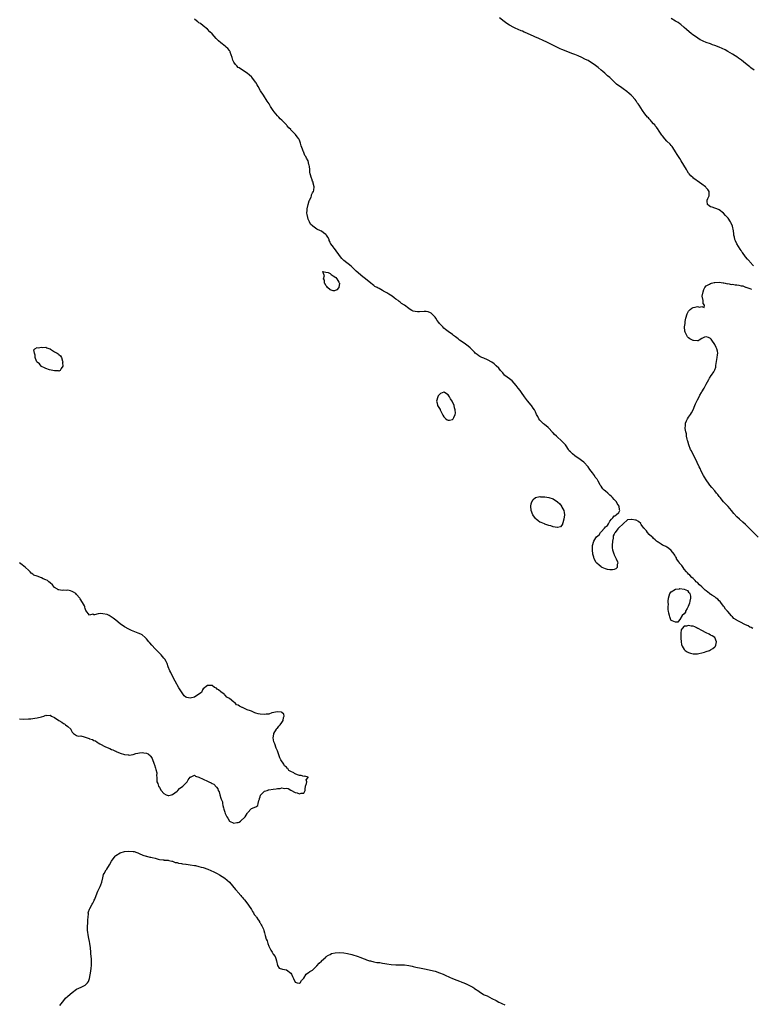
# Model space of a CAD drawing. Units: inches. Extents: x 2673000 to 2676000, y 1542000 to 1545000.
# Drawn here: x 2674443 to 2674778, y 1543883 to 1544334 of the extents above; entities that cross this region are included whole.
import ezdxf

# ---------------------------------------------------------------- set-up
doc = ezdxf.new("R2010")
doc.units = ezdxf.units.IN
doc.header["$MEASUREMENT"] = 0
doc.layers.add('LD26731542_10ft', color=93, linetype='Continuous')

msp = doc.modelspace()

# ---------------------------------------------------------------- linework, layer by layer
at = {"layer": 'LD26731542_10ft'}
for points, elevation in [([(2674778.38, 1544055), (2674777.52, 1544055.52), (2674777, 1544055.67), (2674776.23, 1544056.23), (2674775, 1544056.7), (2674774.35, 1544057), (2674773, 1544057.79), (2674771.21, 1544058.79), (2674771, 1544058.88), (2674769.69, 1544059.69), (2674769, 1544060.46), (2674768.65, 1544060.66), (2674768.51, 1544061), (2674767, 1544062.66), (2674766.81, 1544062.81), (2674766.74, 1544063), (2674765.92, 1544063.92), (2674765.23, 1544065), (2674765, 1544065.33), (2674763.7, 1544067), (2674763.44, 1544067.44), (2674763, 1544067.78), (2674762.42, 1544068.42), (2674761.66, 1544069), (2674761, 1544069.53), (2674759.68, 1544070.32), (2674759, 1544070.76), (2674758.83, 1544070.83), (2674758.55, 1544071), (2674757.72, 1544071.72), (2674757, 1544072.29), (2674756.57, 1544072.57), (2674755, 1544074.14), (2674754.02, 1544075), (2674753, 1544076.03), (2674752.41, 1544076.41), (2674751.96, 1544077), (2674751, 1544077.93), (2674750.43, 1544078.43), (2674749.48, 1544079.48), (2674749, 1544079.88), (2674748.51, 1544080.51), (2674748.05, 1544081), (2674747, 1544082.25), (2674746.42, 1544083), (2674745.94, 1544083.94), (2674745, 1544084.83), (2674744.93, 1544084.93), (2674744.85, 1544085), (2674744.46, 1544085.54), (2674743.52, 1544087), (2674743.37, 1544087.37), (2674743, 1544087.94), (2674742.66, 1544088.66), (2674742.32, 1544089), (2674741, 1544090.71), (2674739.81, 1544091.81), (2674739, 1544092.23), (2674738.58, 1544092.58), (2674737.48, 1544093), (2674737, 1544093.25), (2674736.41, 1544093.59), (2674735, 1544094.49), (2674734.74, 1544094.74), (2674734.29, 1544095), (2674733.66, 1544095.66), (2674733, 1544096.15), (2674732.63, 1544096.63), (2674732.13, 1544097), (2674731, 1544098.13), (2674730.25, 1544099), (2674729.72, 1544099.72), (2674729, 1544100.44), (2674728.77, 1544100.77), (2674728.52, 1544101), (2674727.3, 1544102.7), (2674727.1, 1544103), (2674727.07, 1544103.07), (2674726.05, 1544104.05), (2674725, 1544104.54), (2674724.63, 1544104.63), (2674723, 1544104.91), (2674722.89, 1544104.89), (2674721, 1544104.79), (2674719.06, 1544103), (2674719, 1544102.97), (2674717, 1544101.16), (2674716.89, 1544101.11), (2674716.87, 1544101), (2674716.63, 1544100.63), (2674715.32, 1544099), (2674715.19, 1544098.81), (2674715, 1544098.2), (2674714.53, 1544097.47), (2674714.52, 1544097), (2674714.45, 1544096.45), (2674714.1, 1544095), (2674713.96, 1544093), (2674714.02, 1544092.02), (2674714.2, 1544091), (2674714.84, 1544089.16), (2674714.9, 1544088.9), (2674715, 1544088.73), (2674715.55, 1544087.55), (2674715.89, 1544087), (2674716.47, 1544085.53), (2674716.6, 1544085), (2674716.33, 1544084.33), (2674716.26, 1544083), (2674715.72, 1544082.28), (2674715, 1544082.12), (2674714.17, 1544081.83), (2674713, 1544081.94), (2674711.95, 1544082.05), (2674711, 1544082.33), (2674709.47, 1544083), (2674709.17, 1544083.17), (2674709, 1544083.22), (2674708.02, 1544084.02), (2674706.94, 1544084.94), (2674706.72, 1544085.28), (2674705.75, 1544087), (2674705.68, 1544087.68), (2674705.22, 1544089), (2674705.02, 1544090.98), (2674705.03, 1544091.03), (2674705.03, 1544093), (2674705.57, 1544095), (2674706.56, 1544096.56), (2674706.88, 1544097), (2674708.04, 1544097.96), (2674708.67, 1544099), (2674709, 1544099.32), (2674710.57, 1544101), (2674711, 1544101.52), (2674711.87, 1544102.13), (2674712.29, 1544103), (2674713, 1544104.15), (2674713.79, 1544105), (2674714.29, 1544105.71), (2674715, 1544106.62), (2674715.35, 1544106.65), (2674715.87, 1544107), (2674717, 1544108.18), (2674717.54, 1544109), (2674717.34, 1544109.34), (2674717.17, 1544111), (2674716.28, 1544112.28), (2674715.94, 1544113), (2674715, 1544114.09), (2674714.16, 1544115), (2674713.53, 1544115.53), (2674713, 1544116.11), (2674712.48, 1544116.48), (2674711.98, 1544117), (2674711, 1544117.87), (2674710.34, 1544118.34), (2674709.81, 1544119), (2674709.41, 1544119.41), (2674709, 1544120.12), (2674708.58, 1544120.58), (2674708.33, 1544121), (2674707.56, 1544122.44), (2674707.25, 1544123), (2674707.15, 1544123.15), (2674707, 1544123.44), (2674706.31, 1544124.31), (2674705.93, 1544125), (2674705, 1544126.31), (2674704.47, 1544127), (2674703.74, 1544127.74), (2674703, 1544129), (2674701.07, 1544131.07), (2674699.92, 1544131.92), (2674698.75, 1544132.75), (2674698.53, 1544133), (2674697, 1544133.96), (2674695.85, 1544135), (2674695.38, 1544135.38), (2674695, 1544135.83), (2674694.35, 1544136.35), (2674694.01, 1544137), (2674693, 1544138.6), (2674692.66, 1544139), (2674691, 1544140.79), (2674690.87, 1544140.87), (2674690.76, 1544141), (2674689, 1544142.51), (2674688.51, 1544143), (2674687.72, 1544143.72), (2674687, 1544144.55), (2674686.78, 1544144.78), (2674686.6, 1544145), (2674685, 1544146.7), (2674684.69, 1544147), (2674683, 1544148.42), (2674682.68, 1544148.68), (2674682.32, 1544149), (2674681, 1544150.35), (2674680.49, 1544151), (2674679.95, 1544151.95), (2674679.45, 1544153), (2674679, 1544154.15), (2674678.49, 1544155), (2674677.86, 1544155.86), (2674677.17, 1544157), (2674677, 1544157.24), (2674675.26, 1544159.26), (2674674.36, 1544160.36), (2674673.92, 1544161), (2674672.48, 1544163), (2674671.89, 1544163.89), (2674671.05, 1544165), (2674670.18, 1544166.18), (2674669.23, 1544167.23), (2674668.26, 1544168.26), (2674667, 1544169.18), (2674665, 1544170.71), (2674664.72, 1544171), (2674663.95, 1544171.95), (2674663, 1544173), (2674662.14, 1544174.15), (2674661, 1544175.24), (2674660.07, 1544176.07), (2674659, 1544176.85), (2674657, 1544177.98), (2674655.36, 1544178.64), (2674654.39, 1544179), (2674653.43, 1544179.43), (2674653, 1544179.75), (2674652.33, 1544180.33), (2674651.42, 1544181), (2674651, 1544181.4), (2674649.5, 1544183), (2674649.25, 1544183.25), (2674649, 1544183.42), (2674648.22, 1544184.22), (2674646.93, 1544185.07), (2674645, 1544186.42), (2674644.2, 1544187), (2674643.56, 1544187.56), (2674643, 1544187.95), (2674642.43, 1544188.43), (2674641.52, 1544189), (2674641, 1544189.49), (2674639, 1544190.95), (2674637.75, 1544191.75), (2674637, 1544192.49), (2674636.53, 1544193), (2674635, 1544194.53), (2674634.68, 1544195), (2674633.94, 1544195.94), (2674633.37, 1544197), (2674633, 1544197.5), (2674631.61, 1544199), (2674631.26, 1544199.26), (2674631, 1544199.47), (2674629.83, 1544199.83), (2674629, 1544199.98), (2674627.99, 1544199.99), (2674625.86, 1544199.86), (2674625, 1544199.85), (2674623.98, 1544199.98), (2674623, 1544200.23), (2674622.45, 1544200.45), (2674621.58, 1544201), (2674621, 1544201.42), (2674619, 1544202.97), (2674617.64, 1544203.64), (2674617, 1544204.25), (2674616.56, 1544204.56), (2674616.15, 1544205), (2674615, 1544205.73), (2674614.31, 1544206.31), (2674613.44, 1544207), (2674611.9, 1544207.9), (2674611, 1544208.51), (2674610.66, 1544208.66), (2674610.11, 1544209), (2674609.38, 1544209.38), (2674609, 1544209.65), (2674607.46, 1544210.54), (2674607, 1544210.75), (2674606.54, 1544211), (2674605.49, 1544211.49), (2674605, 1544211.97), (2674604.34, 1544212.34), (2674603.64, 1544213), (2674601.13, 1544215), (2674599.92, 1544215.92), (2674599, 1544216.69), (2674598.85, 1544216.85), (2674597, 1544218.52), (2674596.54, 1544219), (2674595.76, 1544219.76), (2674595, 1544220.41), (2674594.71, 1544220.71), (2674591.34, 1544223.34), (2674591, 1544223.63), (2674590.32, 1544224.32), (2674589.78, 1544225), (2674589, 1544226.14), (2674587.77, 1544227.77), (2674587, 1544228.83), (2674586.78, 1544229), (2674586.51, 1544229.49), (2674585.39, 1544231), (2674585.19, 1544231.19), (2674585, 1544231.74), (2674584.53, 1544232.53), (2674584.56, 1544233), (2674583.92, 1544234.08), (2674583.3, 1544235), (2674583, 1544235.26), (2674582.01, 1544236.01), (2674581, 1544236.72), (2674580.56, 1544237), (2674579, 1544237.73), (2674577.04, 1544239.04), (2674576.04, 1544240.04), (2674575.58, 1544241), (2674575, 1544242.35), (2674574.78, 1544243), (2674574.46, 1544244.46), (2674574.44, 1544245), (2674574.46, 1544246.46), (2674574.5, 1544247), (2674574.97, 1544249.03), (2674575.41, 1544250.59), (2674575.65, 1544251), (2674576.33, 1544252.33), (2674576.53, 1544253), (2674576.56, 1544253.44), (2674577, 1544254.3), (2674577.19, 1544254.81), (2674577.39, 1544255), (2674577.57, 1544255.57), (2674577.75, 1544257), (2674577.33, 1544258.67), (2674577.27, 1544259), (2674577.21, 1544259.21), (2674577, 1544259.71), (2674576.66, 1544260.66), (2674576.49, 1544261), (2674575.91, 1544263), (2674575.78, 1544263.78), (2674575.67, 1544265), (2674575.57, 1544266.43), (2674575.47, 1544267), (2674575.35, 1544267.35), (2674575, 1544269), (2674574.15, 1544270.15), (2674573.89, 1544271), (2674573.45, 1544271.45), (2674573, 1544272.79), (2674572.92, 1544272.92), (2674572.86, 1544273.14), (2674572.08, 1544275), (2674571.81, 1544275.81), (2674571.51, 1544277), (2674571, 1544278.38), (2674570.64, 1544279), (2674569.91, 1544279.91), (2674569.16, 1544281), (2674567.2, 1544283), (2674567.1, 1544283.1), (2674567, 1544283.21), (2674566.08, 1544284.08), (2674565.33, 1544285), (2674565.17, 1544285.17), (2674565, 1544285.38), (2674563.49, 1544287), (2674563.23, 1544287.23), (2674563, 1544287.5), (2674562.22, 1544288.22), (2674561.52, 1544289), (2674561, 1544289.48), (2674559.4, 1544291.4), (2674559, 1544291.95), (2674557.8, 1544293.8), (2674557.09, 1544295), (2674556.25, 1544296.25), (2674555.83, 1544297), (2674555, 1544298.3), (2674554.51, 1544299), (2674553.25, 1544301), (2674552.1, 1544303), (2674551.67, 1544303.67), (2674551, 1544304.83), (2674550.88, 1544305), (2674549.16, 1544307.16), (2674549, 1544307.32), (2674548.13, 1544308.13), (2674547, 1544309.01), (2674543.97, 1544311), (2674543.44, 1544311.44), (2674543, 1544311.68), (2674542.38, 1544312.38), (2674541.71, 1544313), (2674541, 1544314.09), (2674540.54, 1544315), (2674540.29, 1544316.29), (2674539.37, 1544318.63), (2674539.27, 1544319), (2674539.17, 1544319.17), (2674539, 1544319.35), (2674538.29, 1544320.29), (2674537.48, 1544321), (2674537, 1544321.34), (2674535, 1544322.88), (2674533.89, 1544323.89), (2674532.92, 1544324.92), (2674531.06, 1544327), (2674529.99, 1544327.99), (2674529, 1544329.11), (2674527, 1544330.76), (2674525.71, 1544331.71), (2674525, 1544332.14), (2674524.55, 1544332.55), (2674523.88, 1544333), (2674523, 1544333.81)], 8480), ([(2674778.66, 1544221), (2674777, 1544222.81), (2674776.8, 1544223), (2674775.98, 1544223.98), (2674775.03, 1544225), (2674773.59, 1544227), (2674773.38, 1544227.38), (2674773, 1544227.98), (2674772.56, 1544228.56), (2674771.05, 1544231.05), (2674770.38, 1544232.38), (2674770.19, 1544233), (2674770.01, 1544233.99), (2674769.71, 1544235), (2674769.62, 1544235.62), (2674769.49, 1544237), (2674769.11, 1544239), (2674768.39, 1544240.39), (2674768.12, 1544241), (2674767, 1544242.71), (2674765.9, 1544243.9), (2674765, 1544245.03), (2674763, 1544246.48), (2674761.83, 1544247), (2674761, 1544247.26), (2674759.79, 1544247.79), (2674759, 1544247.84), (2674758.41, 1544248.41), (2674757.59, 1544249), (2674757.47, 1544250.53), (2674757.42, 1544251), (2674757.79, 1544251.79), (2674758.46, 1544253), (2674758.36, 1544254.36), (2674758.37, 1544255), (2674757.78, 1544255.78), (2674757, 1544256.65), (2674756.86, 1544256.86), (2674756.72, 1544257), (2674755, 1544258.3), (2674753.99, 1544259), (2674753.43, 1544259.43), (2674753, 1544259.68), (2674752.25, 1544260.25), (2674751.13, 1544261), (2674751, 1544261.11), (2674750.07, 1544262.07), (2674749.23, 1544263), (2674749, 1544263.33), (2674748.35, 1544264.35), (2674747.97, 1544265), (2674746.84, 1544267), (2674745.63, 1544269), (2674745, 1544269.95), (2674743.81, 1544271.81), (2674743, 1544273.11), (2674741.77, 1544275), (2674741.45, 1544275.45), (2674741, 1544275.94), (2674740.51, 1544276.51), (2674739, 1544277.96), (2674738.07, 1544279), (2674737, 1544280.32), (2674736.71, 1544280.71), (2674735.54, 1544282.46), (2674735.19, 1544283), (2674735.13, 1544283.13), (2674735, 1544283.3), (2674734.36, 1544284.36), (2674733.75, 1544285), (2674733.47, 1544285.47), (2674733, 1544285.92), (2674732, 1544287), (2674731.56, 1544287.56), (2674731, 1544288.1), (2674730.61, 1544288.61), (2674730.19, 1544289), (2674729, 1544290.42), (2674727.93, 1544291.93), (2674726.34, 1544294.34), (2674725.94, 1544295), (2674725.53, 1544295.53), (2674725, 1544296.33), (2674724.52, 1544297), (2674723, 1544298.68), (2674722.69, 1544299), (2674721.79, 1544299.79), (2674720.68, 1544300.68), (2674719, 1544301.96), (2674718.37, 1544302.37), (2674716.06, 1544304.06), (2674713.02, 1544307), (2674711.9, 1544307.9), (2674711, 1544308.76), (2674710.72, 1544309), (2674709.76, 1544309.76), (2674709, 1544310.44), (2674707.58, 1544311.58), (2674707, 1544312.07), (2674705.75, 1544313), (2674705, 1544313.54), (2674703, 1544314.77), (2674702.57, 1544315), (2674701.51, 1544315.51), (2674700.19, 1544316.19), (2674698.44, 1544317), (2674697, 1544317.59), (2674696.07, 1544317.93), (2674693.33, 1544319), (2674693, 1544319.11), (2674691, 1544319.91), (2674690.24, 1544320.24), (2674688.74, 1544321), (2674683.52, 1544323.52), (2674683, 1544323.74), (2674682.15, 1544324.15), (2674680.75, 1544324.75), (2674680.24, 1544325), (2674679, 1544325.55), (2674677.98, 1544325.98), (2674677, 1544326.46), (2674675.24, 1544327.24), (2674675, 1544327.36), (2674673.84, 1544327.84), (2674673, 1544328.22), (2674672.44, 1544328.44), (2674669.64, 1544329.64), (2674669, 1544329.95), (2674667, 1544330.99), (2674665.78, 1544331.78), (2674664.64, 1544332.64), (2674662.42, 1544334.42)], 8490), ([(2674779, 1544310.36), (2674777.48, 1544311.48), (2674777, 1544311.89), (2674776.37, 1544312.37), (2674775, 1544313.53), (2674773.15, 1544315), (2674771.84, 1544315.84), (2674771, 1544316.46), (2674770.21, 1544317), (2674769, 1544317.74), (2674766.97, 1544318.97), (2674765.67, 1544319.67), (2674764.36, 1544320.36), (2674762.97, 1544320.97), (2674761, 1544321.74), (2674759.93, 1544322.07), (2674759, 1544322.42), (2674757, 1544323.13), (2674755.71, 1544323.71), (2674755, 1544324.02), (2674754.34, 1544324.34), (2674753.18, 1544325), (2674750.71, 1544326.71), (2674750.32, 1544327), (2674748.05, 1544329), (2674747, 1544330), (2674745.36, 1544331.36), (2674745, 1544331.62), (2674744.17, 1544332.17), (2674743, 1544332.84), (2674741, 1544334.02)], 8500), ([(2674780.83, 1544096.83), (2674777, 1544100.68), (2674775, 1544102.62), (2674773.74, 1544103.74), (2674772.22, 1544105), (2674771, 1544106.15), (2674769.66, 1544107.66), (2674768.66, 1544109), (2674767, 1544110.88), (2674765.95, 1544111.95), (2674764.98, 1544113), (2674763.36, 1544115), (2674763, 1544115.5), (2674762.34, 1544116.34), (2674761.81, 1544117), (2674761, 1544117.96), (2674759.58, 1544119.58), (2674758.67, 1544120.67), (2674758.4, 1544121), (2674757.02, 1544123), (2674756.28, 1544124.28), (2674755.84, 1544125), (2674754.75, 1544127), (2674754.2, 1544128.2), (2674753.78, 1544129), (2674752.87, 1544131), (2674752.33, 1544132.33), (2674750.91, 1544135), (2674750.3, 1544136.3), (2674749.89, 1544137), (2674749.06, 1544139), (2674748.68, 1544140.68), (2674748.52, 1544141), (2674748.27, 1544141.73), (2674748.09, 1544143), (2674748.05, 1544144.05), (2674747.7, 1544145), (2674747.43, 1544146.57), (2674747.47, 1544147), (2674747.6, 1544147.6), (2674747.63, 1544149), (2674747.96, 1544150.04), (2674748.48, 1544151), (2674749, 1544151.77), (2674749.92, 1544153), (2674750.34, 1544153.66), (2674751.03, 1544155), (2674751.86, 1544157), (2674752.21, 1544157.79), (2674753, 1544159.61), (2674753.77, 1544161), (2674754.16, 1544161.84), (2674754.86, 1544163), (2674755, 1544163.27), (2674756.11, 1544165), (2674756.45, 1544165.55), (2674757, 1544166.8), (2674758.19, 1544169), (2674758.5, 1544169.5), (2674759.29, 1544170.71), (2674759.51, 1544171), (2674760.45, 1544172.45), (2674760.9, 1544173.1), (2674761, 1544173.43), (2674761.41, 1544174.59), (2674761.42, 1544175.42), (2674761.87, 1544178.13), (2674762.04, 1544179), (2674762.2, 1544180.2), (2674762.29, 1544181), (2674762.14, 1544181.86), (2674761.87, 1544183), (2674761.54, 1544183.54), (2674760.96, 1544185), (2674759.66, 1544187), (2674759.36, 1544187.36), (2674759, 1544187.7), (2674758.12, 1544188.12), (2674757, 1544188.5), (2674756.24, 1544188.24), (2674755, 1544187.64), (2674753.78, 1544187), (2674753.3, 1544186.7), (2674753, 1544186.69), (2674751.28, 1544186.72), (2674751, 1544186.77), (2674749.59, 1544187.59), (2674749, 1544187.99), (2674748.47, 1544188.47), (2674748.13, 1544189), (2674747.45, 1544190.55), (2674747.23, 1544191), (2674747.11, 1544193), (2674747.39, 1544194.61), (2674747.48, 1544195.48), (2674747.78, 1544197), (2674748.29, 1544199), (2674749, 1544200.26), (2674749.68, 1544201), (2674750.4, 1544201.6), (2674751, 1544201.9), (2674751.95, 1544202.05), (2674753, 1544202.37), (2674753.9, 1544202.1), (2674755, 1544202.4), (2674756.15, 1544201.85), (2674756.31, 1544203), (2674755.67, 1544203.67), (2674755.71, 1544205), (2674755.19, 1544207), (2674755.57, 1544209), (2674755.87, 1544210.13), (2674756.44, 1544211), (2674757, 1544211.77), (2674758.52, 1544212.52), (2674759, 1544212.85), (2674759.49, 1544213), (2674760.69, 1544213.31), (2674761, 1544213.36), (2674763, 1544213.42), (2674764.83, 1544213.17), (2674765, 1544213.14), (2674765.1, 1544213.1), (2674765.7, 1544213), (2674766.76, 1544212.76), (2674767, 1544212.8), (2674768.45, 1544212.45), (2674769, 1544212.49), (2674770.24, 1544212.24), (2674771, 1544212.18), (2674772.03, 1544212.03), (2674773, 1544211.81), (2674773.73, 1544211.73), (2674775, 1544211.24), (2674775.23, 1544211.23), (2674775.68, 1544211), (2674777, 1544210.57), (2674777.73, 1544210.27)], 8490), ([(2674443, 1544013.69), (2674445, 1544013.58), (2674447, 1544013.69), (2674448.19, 1544013.81), (2674449, 1544013.9), (2674449.96, 1544014.04), (2674451, 1544014.21), (2674453, 1544014.69), (2674454.04, 1544015), (2674455, 1544015.38), (2674455.32, 1544015.32), (2674457, 1544015.36), (2674457.58, 1544015), (2674459, 1544014.43), (2674460.94, 1544013), (2674462.26, 1544012.26), (2674463, 1544011.6), (2674463.47, 1544011.47), (2674464.06, 1544011), (2674465, 1544010.18), (2674466.44, 1544009), (2674466.62, 1544008.62), (2674467, 1544007.72), (2674467.31, 1544007.31), (2674467.72, 1544007), (2674469, 1544006.13), (2674469.78, 1544005.78), (2674471, 1544005.91), (2674472.5, 1544005.5), (2674473, 1544005.32), (2674473.83, 1544005), (2674474.75, 1544004.75), (2674475, 1544004.66), (2674476.31, 1544004.31), (2674477, 1544003.88), (2674477.64, 1544003.64), (2674478.44, 1544003), (2674479, 1544002.73), (2674479.71, 1544002.29), (2674482.21, 1544001), (2674482.78, 1544000.78), (2674483, 1544000.59), (2674484.24, 1544000.24), (2674485, 1543999.73), (2674485.58, 1543999.58), (2674486.78, 1543999), (2674486.94, 1543998.94), (2674487.18, 1543998.82), (2674489, 1543998.12), (2674491, 1543997.41), (2674492.79, 1543997.21), (2674493, 1543997.16), (2674493.16, 1543997.16), (2674495, 1543997.45), (2674496.14, 1543997.86), (2674497, 1543997.97), (2674497.84, 1543998.16), (2674499, 1543998.29), (2674499.84, 1543998.16), (2674501, 1543998.01), (2674501.72, 1543997.72), (2674502.79, 1543996.8), (2674503, 1543996.55), (2674503.67, 1543995.67), (2674504.59, 1543993), (2674504.65, 1543992.65), (2674505.2, 1543991.2), (2674505.36, 1543990.64), (2674505.71, 1543989), (2674505.63, 1543987.63), (2674505.73, 1543987), (2674505.81, 1543986.19), (2674505.82, 1543985), (2674506.22, 1543984.22), (2674506.58, 1543983), (2674507, 1543982.32), (2674507.7, 1543981), (2674509, 1543979.54), (2674510.03, 1543979), (2674511, 1543978.67), (2674511.3, 1543978.7), (2674512.48, 1543979), (2674513, 1543979.17), (2674515, 1543980.67), (2674515.41, 1543981), (2674516.19, 1543981.81), (2674517.67, 1543983), (2674519, 1543984.38), (2674519.68, 1543985), (2674520.09, 1543985.91), (2674520.94, 1543987), (2674521, 1543987.2), (2674521.11, 1543987.11), (2674523, 1543987.92), (2674523.48, 1543987.48), (2674525, 1543987.04), (2674527, 1543986.21), (2674529, 1543985.28), (2674529.52, 1543985), (2674530.54, 1543984.54), (2674531, 1543984.21), (2674531.84, 1543983.84), (2674533, 1543982.42), (2674533.72, 1543981.72), (2674533.88, 1543981), (2674534.32, 1543980.32), (2674534.58, 1543979), (2674535, 1543977.5), (2674535.18, 1543977), (2674535.72, 1543975.72), (2674535.79, 1543975), (2674535.96, 1543974.04), (2674536.28, 1543973), (2674536.48, 1543972.48), (2674536.82, 1543971), (2674537, 1543970.48), (2674537.79, 1543969), (2674538.28, 1543968.28), (2674539, 1543967.01), (2674541, 1543966.07), (2674542.34, 1543966.34), (2674543, 1543966.33), (2674543.46, 1543966.54), (2674544.09, 1543967), (2674546.14, 1543969), (2674547, 1543970.49), (2674547.27, 1543970.73), (2674549, 1543972.67), (2674551, 1543973.51), (2674551.93, 1543974.07), (2674552.05, 1543975), (2674552.46, 1543976.46), (2674552.71, 1543977), (2674552.72, 1543977.28), (2674553, 1543978), (2674553.18, 1543978.82), (2674553.31, 1543979), (2674555, 1543980.69), (2674556.2, 1543981), (2674556.78, 1543981.22), (2674557, 1543981.22), (2674559, 1543981.55), (2674560.31, 1543981.69), (2674561, 1543981.91), (2674562.1, 1543981.9), (2674563, 1543982.24), (2674564.08, 1543981.92), (2674565, 1543982.01), (2674565.82, 1543981.82), (2674567, 1543981.07), (2674569, 1543980.04), (2674569.9, 1543979.9), (2674571, 1543979.39), (2674571.81, 1543979.81), (2674573, 1543979.74), (2674573.53, 1543981), (2674573.58, 1543981.58), (2674573.79, 1543983), (2674574.24, 1543984.24), (2674574.32, 1543985), (2674574.1, 1543985.9), (2674575.01, 1543986.99), (2674575.03, 1543987), (2674573.46, 1543987.46), (2674573, 1543987.4), (2674571.82, 1543987.82), (2674571, 1543987.82), (2674570.17, 1543988.17), (2674569, 1543988.57), (2674568.7, 1543988.7), (2674568.44, 1543989), (2674567, 1543989.7), (2674566.17, 1543990.17), (2674565.65, 1543991), (2674565.26, 1543991.26), (2674565, 1543991.57), (2674564.2, 1543992.2), (2674563.8, 1543993), (2674562.5, 1543995), (2674561.95, 1543995.95), (2674561, 1543999.12), (2674560.37, 1544000.37), (2674559.71, 1544002.29), (2674559.29, 1544003.29), (2674559.01, 1544005), (2674559.33, 1544006.67), (2674559.33, 1544007), (2674560.49, 1544009), (2674560.69, 1544009.31), (2674561, 1544009.51), (2674561.57, 1544010.43), (2674562.13, 1544011), (2674563, 1544012.1), (2674563.59, 1544013), (2674563.67, 1544014.33), (2674564, 1544015), (2674563.85, 1544015.85), (2674563, 1544016.63), (2674562.78, 1544016.78), (2674561, 1544017.02), (2674558.42, 1544016.42), (2674557, 1544015.94), (2674555.81, 1544015.81), (2674555, 1544015.66), (2674553, 1544015.84), (2674552.04, 1544016.04), (2674551, 1544016.4), (2674550.52, 1544016.52), (2674549.67, 1544017), (2674549, 1544017.21), (2674548.65, 1544017.35), (2674547, 1544017.91), (2674545.19, 1544018.81), (2674545, 1544018.88), (2674544.82, 1544019), (2674543.52, 1544019.52), (2674543, 1544019.93), (2674542.22, 1544020.22), (2674541.58, 1544021), (2674541.21, 1544021.21), (2674541, 1544021.42), (2674539, 1544023.08), (2674537.71, 1544023.71), (2674537, 1544024.6), (2674536.7, 1544024.7), (2674536.54, 1544025), (2674535, 1544026.17), (2674534.04, 1544027), (2674533.38, 1544027.38), (2674533, 1544027.77), (2674532.11, 1544028.11), (2674531.07, 1544029), (2674531, 1544029.03), (2674529, 1544029.06), (2674528.88, 1544029), (2674527, 1544027.44), (2674526.58, 1544027), (2674526.15, 1544025.85), (2674524.98, 1544025.02), (2674523, 1544023.7), (2674521, 1544023.17), (2674519.45, 1544023.45), (2674519, 1544023.66), (2674518.26, 1544024.26), (2674517, 1544026.03), (2674515.89, 1544027.89), (2674514.15, 1544031), (2674513.08, 1544033), (2674512.1, 1544035), (2674511.75, 1544035.75), (2674511, 1544037.59), (2674510.45, 1544039), (2674509.97, 1544039.97), (2674509.39, 1544041), (2674509, 1544041.51), (2674507.74, 1544043), (2674505, 1544045.71), (2674503.42, 1544047.42), (2674502.51, 1544048.51), (2674502.15, 1544049), (2674501, 1544050.4), (2674500.38, 1544051), (2674499, 1544052.13), (2674498.43, 1544052.43), (2674497.23, 1544053), (2674495, 1544053.85), (2674494.18, 1544054.18), (2674493, 1544054.73), (2674491, 1544055.83), (2674489, 1544057.2), (2674487, 1544058.82), (2674485.84, 1544059.84), (2674483.96, 1544061), (2674483, 1544061.41), (2674481, 1544061.81), (2674480.12, 1544061.88), (2674479, 1544061.74), (2674477.32, 1544061.32), (2674477, 1544061.36), (2674476.42, 1544061.58), (2674475, 1544061.22), (2674473.26, 1544063.26), (2674473, 1544064.19), (2674472.79, 1544064.79), (2674472.76, 1544065), (2674472.6, 1544065.4), (2674471.8, 1544067), (2674471.45, 1544067.45), (2674471, 1544068.2), (2674470.67, 1544068.67), (2674470.51, 1544069), (2674469, 1544070.67), (2674468.64, 1544071), (2674467.67, 1544071.67), (2674467, 1544071.99), (2674466.22, 1544072.22), (2674465, 1544072.53), (2674464.48, 1544072.48), (2674463, 1544072.64), (2674462.51, 1544072.51), (2674461, 1544072.73), (2674460.7, 1544072.7), (2674460.34, 1544073), (2674459, 1544073.79), (2674458.02, 1544075), (2674457, 1544075.96), (2674456.42, 1544076.42), (2674455.81, 1544077), (2674455, 1544077.38), (2674453.8, 1544077.8), (2674453, 1544078.17), (2674450.99, 1544079), (2674449.51, 1544079.51), (2674449, 1544079.92), (2674448.35, 1544080.35), (2674447.83, 1544081), (2674447, 1544081.71), (2674445.66, 1544083), (2674445, 1544083.56), (2674444.16, 1544084.16), (2674443, 1544085.11)], 8470), ([(2674461.33, 1543882.67), (2674463.27, 1543885), (2674464.04, 1543885.96), (2674465.07, 1543886.93), (2674467, 1543888.65), (2674467.57, 1543889), (2674468.34, 1543889.66), (2674469, 1543890.05), (2674471.16, 1543891), (2674473, 1543892), (2674474.05, 1543893), (2674474.44, 1543893.56), (2674475.01, 1543894.99), (2674475.59, 1543898.41), (2674475.7, 1543899.7), (2674475.87, 1543901), (2674475.9, 1543902.1), (2674475.9, 1543903), (2674475.81, 1543903.81), (2674475.59, 1543906.41), (2674475.53, 1543907), (2674475.42, 1543909), (2674475.19, 1543911), (2674475, 1543911.86), (2674474.73, 1543913.27), (2674474.37, 1543915), (2674474.2, 1543916.2), (2674474.06, 1543917), (2674473.98, 1543918.02), (2674474, 1543919), (2674474.19, 1543920.19), (2674474.21, 1543921), (2674474.17, 1543921.83), (2674474.36, 1543923), (2674474.49, 1543924.49), (2674474.4, 1543925), (2674474.49, 1543925.51), (2674475, 1543926.76), (2674475.07, 1543927), (2674476.18, 1543929), (2674476.52, 1543929.48), (2674477, 1543930.41), (2674477.17, 1543930.83), (2674477.33, 1543931.33), (2674477.94, 1543933), (2674478.82, 1543935), (2674479.84, 1543937), (2674480.16, 1543937.84), (2674480.57, 1543939), (2674481, 1543941), (2674481.44, 1543942.56), (2674481.66, 1543943), (2674482.62, 1543944.62), (2674482.83, 1543945), (2674484.06, 1543947), (2674485, 1543948.66), (2674486.74, 1543951), (2674487, 1543951.28), (2674489, 1543952.52), (2674491, 1543953.07), (2674493, 1543953.2), (2674495, 1543953.09), (2674495.38, 1543953), (2674496.65, 1543952.65), (2674497, 1543952.53), (2674498.02, 1543952.02), (2674499, 1543951.62), (2674499.42, 1543951.42), (2674500.81, 1543951), (2674501, 1543950.93), (2674502.55, 1543950.55), (2674503, 1543950.48), (2674503.69, 1543950.31), (2674505, 1543949.95), (2674506.39, 1543949.61), (2674507, 1543949.43), (2674508.72, 1543949.28), (2674509, 1543949.22), (2674509.16, 1543949.16), (2674511, 1543949.08), (2674511.32, 1543949), (2674512.58, 1543948.58), (2674513, 1543948.58), (2674514.08, 1543948.08), (2674515, 1543947.99), (2674515.73, 1543947.73), (2674517, 1543947.58), (2674517.46, 1543947.46), (2674519, 1543947.3), (2674519.24, 1543947.24), (2674521, 1543947.02), (2674523, 1543946.66), (2674523.39, 1543946.61), (2674525, 1543946.23), (2674526.04, 1543945.96), (2674527, 1543945.68), (2674529.04, 1543945), (2674531.76, 1543943.76), (2674533, 1543943.16), (2674533.37, 1543943), (2674534.44, 1543942.44), (2674536.93, 1543940.93), (2674537.98, 1543939.98), (2674539, 1543938.98), (2674541.75, 1543935.75), (2674542.47, 1543935), (2674542.7, 1543934.7), (2674543, 1543934.39), (2674544.24, 1543933), (2674544.56, 1543932.56), (2674545, 1543932.06), (2674545.47, 1543931.47), (2674545.9, 1543931), (2674547.42, 1543929), (2674548.01, 1543928.01), (2674548.75, 1543927), (2674549, 1543926.59), (2674549.56, 1543925.56), (2674550, 1543925), (2674550.33, 1543924.33), (2674551, 1543923.5), (2674551.19, 1543923.19), (2674551.36, 1543923), (2674552.11, 1543921.89), (2674552.67, 1543921), (2674552.76, 1543920.76), (2674553, 1543920.39), (2674553.47, 1543919.47), (2674553.81, 1543919), (2674554.49, 1543917.51), (2674554.69, 1543917), (2674555, 1543915.93), (2674555.31, 1543914.69), (2674555.81, 1543913), (2674556.15, 1543912.15), (2674556.52, 1543911), (2674557, 1543909.72), (2674557.9, 1543907.9), (2674558.53, 1543907), (2674559, 1543906.13), (2674559.83, 1543905), (2674560.17, 1543904.17), (2674560.52, 1543903), (2674561.02, 1543901), (2674561.78, 1543899.78), (2674563.28, 1543899.28), (2674565, 1543899), (2674567, 1543897.44), (2674567.42, 1543897), (2674567.84, 1543895.84), (2674568.26, 1543895), (2674569, 1543893.38), (2674569.91, 1543893), (2674570.8, 1543892.8), (2674571, 1543892.86), (2674571.26, 1543893), (2674571.97, 1543894.03), (2674572.84, 1543895), (2674573, 1543895.21), (2674574.08, 1543897), (2674574.63, 1543897.37), (2674575, 1543897.53), (2674575.79, 1543898.21), (2674577, 1543898.85), (2674577.07, 1543898.93), (2674579, 1543900.76), (2674579.99, 1543902.01), (2674581, 1543902.88), (2674581.1, 1543903), (2674583, 1543904.79), (2674583.2, 1543905), (2674584.27, 1543905.73), (2674585, 1543906.01), (2674585.65, 1543906.35), (2674587.26, 1543906.74), (2674589.13, 1543906.88), (2674591.27, 1543906.73), (2674593, 1543906.45), (2674595, 1543905.94), (2674597.81, 1543905), (2674598.67, 1543904.67), (2674599, 1543904.53), (2674600.12, 1543904.12), (2674601, 1543903.78), (2674601.59, 1543903.59), (2674603.1, 1543903.1), (2674603.56, 1543903), (2674605, 1543902.62), (2674606.35, 1543902.35), (2674607.75, 1543902.25), (2674609, 1543902.06), (2674610.09, 1543901.91), (2674611, 1543901.75), (2674613, 1543901.43), (2674615, 1543901.23), (2674619, 1543901.17), (2674621, 1543900.94), (2674622.58, 1543900.58), (2674623, 1543900.52), (2674624.23, 1543900.23), (2674625, 1543900.08), (2674625.88, 1543899.88), (2674629, 1543899.24), (2674631, 1543898.8), (2674633, 1543898.28), (2674635, 1543897.64), (2674636.68, 1543897), (2674638.24, 1543896.24), (2674639, 1543895.85), (2674639.57, 1543895.57), (2674641, 1543894.95), (2674643, 1543894.15), (2674644.25, 1543893.75), (2674645, 1543893.46), (2674645.31, 1543893.31), (2674646.19, 1543893), (2674646.75, 1543892.75), (2674647, 1543892.66), (2674648.09, 1543892.09), (2674649, 1543891.66), (2674650.24, 1543891), (2674650.7, 1543890.7), (2674651, 1543890.47), (2674653, 1543889.14), (2674653.26, 1543889), (2674654.28, 1543888.28), (2674655, 1543887.89), (2674655.54, 1543887.54), (2674656.86, 1543887), (2674659, 1543885.87), (2674660.92, 1543885), (2674662.22, 1543884.22), (2674663, 1543883.88), (2674663.55, 1543883.55), (2674664.99, 1543883)], 8480)]:
    msp.add_lwpolyline(points, dxfattribs=dict(at, elevation=elevation))
at = {"layer": 'LD26731542_10ft', "elevation": 8480}
for points in [[(2674585, 1544209.95), (2674583.75, 1544211), (2674583.5, 1544211.5), (2674583, 1544211.94), (2674582.69, 1544212.69), (2674582.48, 1544213), (2674582.39, 1544214.39), (2674582.05, 1544215), (2674582.48, 1544216.48), (2674582.16, 1544217), (2674581.66, 1544218.34), (2674583, 1544218.11), (2674584.15, 1544217.85), (2674585, 1544217.44), (2674585.53, 1544217), (2674586.41, 1544216.41), (2674587.65, 1544215.65), (2674588.09, 1544215), (2674589, 1544213.44), (2674589.22, 1544213.22), (2674589.26, 1544213), (2674588.96, 1544211), (2674588.11, 1544209.89), (2674587, 1544209.52), (2674586.48, 1544209.52)], [(2674450.15, 1544180.15), (2674449.78, 1544181), (2674449.54, 1544182.46), (2674449.97, 1544183), (2674451, 1544183.61), (2674451.47, 1544183.47), (2674453, 1544183.76), (2674453.61, 1544183.61), (2674455, 1544183.67), (2674455.41, 1544183.41), (2674456.85, 1544183), (2674457, 1544182.94), (2674457.12, 1544182.88), (2674459, 1544181.64), (2674460.24, 1544181), (2674460.63, 1544180.63), (2674461, 1544180.38), (2674461.7, 1544179.7), (2674462.21, 1544179), (2674462.64, 1544177.36), (2674462.71, 1544177), (2674462.63, 1544176.63), (2674462.73, 1544175), (2674462.02, 1544174.02), (2674461.54, 1544173), (2674461, 1544172.79), (2674460.84, 1544172.84), (2674459, 1544172.85), (2674458.89, 1544172.89), (2674458.23, 1544173), (2674456.66, 1544173.34), (2674455, 1544173.94), (2674454.35, 1544174.35), (2674453, 1544174.95), (2674452.93, 1544175), (2674452.04, 1544176.04), (2674451, 1544176.84), (2674450.86, 1544177), (2674450.71, 1544177.29), (2674450.04, 1544179)], [(2674641.94, 1544155.94), (2674641.78, 1544157), (2674641, 1544158.71), (2674640.83, 1544159), (2674640.1, 1544160.1), (2674639.59, 1544161), (2674639, 1544161.92), (2674637.27, 1544163), (2674637.12, 1544163.12), (2674637, 1544163.16), (2674635.49, 1544162.51), (2674635, 1544162.14), (2674634.49, 1544161.51), (2674634.22, 1544161), (2674633.71, 1544159), (2674633.94, 1544158.06), (2674634.16, 1544157), (2674635.3, 1544155.3), (2674635.4, 1544155), (2674635.8, 1544154.2), (2674636.44, 1544153), (2674636.6, 1544152.6), (2674637, 1544151.89), (2674637.44, 1544151.44), (2674637.93, 1544151), (2674638.54, 1544150.54), (2674639, 1544150.31), (2674639.64, 1544150.36), (2674641, 1544150.68), (2674641.19, 1544150.81), (2674641.35, 1544151), (2674641.53, 1544151.53), (2674642.27, 1544153), (2674642.39, 1544153.61), (2674642.26, 1544155)], [(2674689, 1544101.22), (2674688.79, 1544101.21), (2674687, 1544101.6), (2674686.04, 1544102.04), (2674685, 1544102.2), (2674683.25, 1544102.75), (2674683, 1544102.86), (2674681.55, 1544103.55), (2674681, 1544103.76), (2674680.24, 1544104.24), (2674679.32, 1544105), (2674679, 1544105.31), (2674677.69, 1544107), (2674676.94, 1544109), (2674676.78, 1544111), (2674677, 1544112.05), (2674677.24, 1544113), (2674677.91, 1544114.09), (2674679, 1544115), (2674681, 1544115.39), (2674681.31, 1544115.31), (2674683, 1544115.27), (2674683.22, 1544115.22), (2674685, 1544115.04), (2674687, 1544114.43), (2674689.09, 1544113), (2674690.01, 1544112.01), (2674690.77, 1544111), (2674690.83, 1544110.83), (2674691, 1544110.5), (2674691.85, 1544109), (2674692.04, 1544108.04), (2674692.17, 1544107), (2674691.92, 1544105), (2674691.38, 1544103.38), (2674691.29, 1544103), (2674691.27, 1544102.73), (2674691, 1544102.32), (2674690.4, 1544101.6)], [(2674739.65, 1544063.65), (2674739.6, 1544065), (2674739.85, 1544066.15), (2674739.68, 1544067), (2674739.63, 1544067.63), (2674739.84, 1544069), (2674740.06, 1544069.94), (2674740.37, 1544071), (2674741, 1544071.82), (2674742.98, 1544073.02), (2674744.77, 1544073.23), (2674745, 1544073.29), (2674746.97, 1544073.03), (2674747, 1544073.04), (2674748.45, 1544072.45), (2674749, 1544071.71), (2674749.44, 1544071.44), (2674749.52, 1544071), (2674749.86, 1544069.86), (2674749.86, 1544069), (2674749.61, 1544067.61), (2674749.39, 1544066.61), (2674748.84, 1544065.16), (2674748.25, 1544064.25), (2674747.61, 1544063), (2674747.5, 1544062.5), (2674747, 1544061.81), (2674746.04, 1544061), (2674745, 1544059.22), (2674744.8, 1544059), (2674744.07, 1544057.93), (2674743, 1544057.96), (2674741.5, 1544058.5), (2674741, 1544058.75), (2674740.84, 1544059), (2674740.44, 1544060.44), (2674740.24, 1544061), (2674739.98, 1544062.02), (2674739.83, 1544063)], [(2674747.46, 1544045), (2674748.38, 1544044.38), (2674749, 1544044.05), (2674749.82, 1544043.82), (2674751, 1544043.45), (2674751.47, 1544043.47), (2674753, 1544043.44), (2674753.59, 1544043.59), (2674755, 1544043.86), (2674756.3, 1544044.3), (2674757, 1544044.49), (2674758.47, 1544045), (2674759, 1544045.28), (2674760.05, 1544045.95), (2674761, 1544046.69), (2674761.15, 1544046.85), (2674761.25, 1544047), (2674761.38, 1544047.38), (2674761.76, 1544049), (2674761, 1544050.97), (2674760.97, 1544051), (2674759.78, 1544051.78), (2674759, 1544052.02), (2674758.43, 1544052.43), (2674756.96, 1544053.04), (2674755, 1544054.11), (2674753.31, 1544055), (2674753.12, 1544055.12), (2674753, 1544055.16), (2674751.79, 1544055.79), (2674751, 1544056.08), (2674750.18, 1544056.18), (2674749, 1544056.45), (2674748.06, 1544056.06), (2674747, 1544056.08), (2674746.1, 1544055), (2674745.54, 1544054.46), (2674745.48, 1544053), (2674745.5, 1544051.5), (2674745.36, 1544051), (2674745.35, 1544050.65), (2674745.52, 1544049), (2674745.8, 1544047.8), (2674746.03, 1544047), (2674747, 1544045.44)]]:
    msp.add_lwpolyline(points, close=True, dxfattribs=at)

doc.saveas('drawing.dxf')
